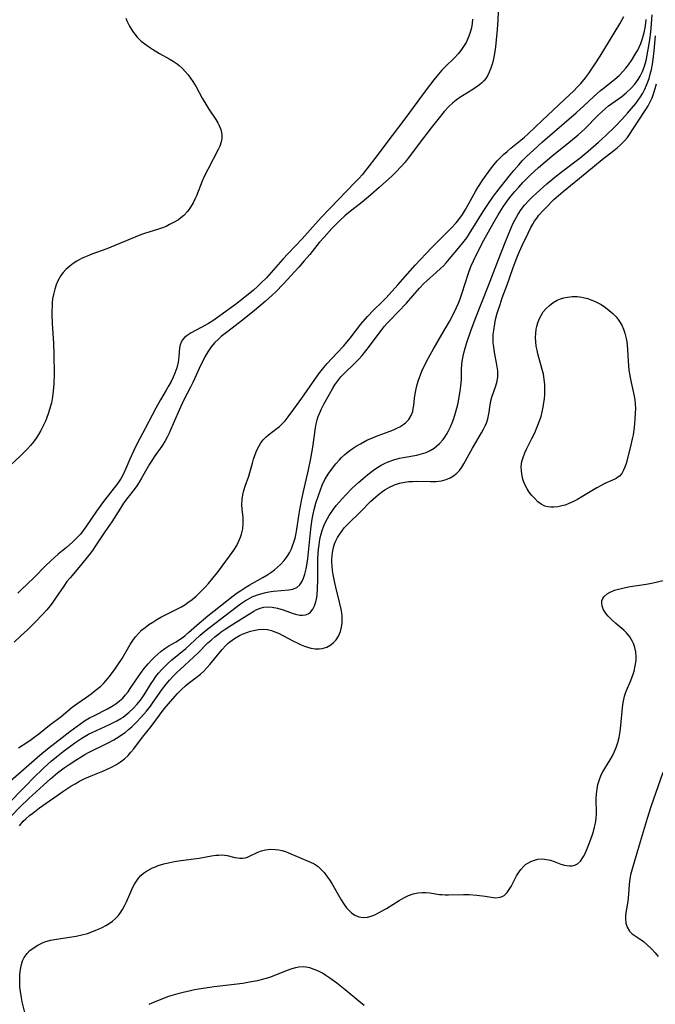
# Model space of a CAD drawing. Units: inches. Extents: x 2134511 to 2139991, y 203217 to 208570.
# Drawn here: x 2135268 to 2135363, y 206062 to 206210 of the extents above; entities that cross this region are included whole.
import ezdxf

# ---------------------------------------------------------------- set-up
doc = ezdxf.new("R2010")
doc.units = ezdxf.units.IN
doc.header["$MEASUREMENT"] = 0
doc.layers.add('c_05_T14S_R21E', color=179, linetype='Continuous')

msp = doc.modelspace()

# ---------------------------------------------------------------- linework, layer by layer
at = {"layer": 'c_05_T14S_R21E'}
for points in [[(2135339.8, 206212.51, 876), (2135339.69, 206210.1, 876), (2135339.6, 206208.63, 876), (2135339.47, 206207.12, 876), (2135339.35, 206206.04, 876), (2135339.25, 206205.35, 876), (2135339.04, 206204.23, 876), (2135338.89, 206203.58, 876), (2135338.66, 206202.83, 876), (2135338.43, 206202.23, 876), (2135338.14, 206201.67, 876), (2135337.89, 206201.3, 876), (2135337.61, 206200.95, 876), (2135337.3, 206200.64, 876), (2135336.97, 206200.35, 876), (2135336.48, 206199.98, 876), (2135335.95, 206199.64, 876), (2135334.65, 206198.86, 876), (2135334, 206198.44, 876), (2135333.46, 206198.05, 876), (2135332.94, 206197.62, 876), (2135332.42, 206197.14, 876), (2135331.66, 206196.32, 876), (2135330.68, 206195.14, 876), (2135329.7, 206193.9, 876), (2135328.52, 206192.37, 876), (2135326.26, 206189.32, 876), (2135325.8, 206188.74, 876), (2135325.19, 206188.05, 876), (2135324.36, 206187.21, 876), (2135323.81, 206186.68, 876), (2135321.87, 206184.92, 876), (2135320.63, 206183.83, 876), (2135319.3, 206182.72, 876), (2135317.31, 206181.17, 876), (2135316.7, 206180.66, 876), (2135315.9, 206179.92, 876), (2135314.78, 206178.76, 876), (2135313.59, 206177.46, 876), (2135312.88, 206176.63, 876), (2135311.44, 206174.86, 876), (2135310.63, 206173.91, 876), (2135309.8, 206172.96, 876), (2135307.45, 206170.41, 876), (2135306.33, 206169.23, 876), (2135305.79, 206168.72, 876), (2135304.77, 206167.79, 876), (2135303.15, 206166.42, 876), (2135301.36, 206165, 876), (2135299.14, 206163.3, 876), (2135298.15, 206162.51, 876), (2135297.66, 206162.08, 876), (2135297.2, 206161.63, 876), (2135296.63, 206160.96, 876), (2135296.13, 206160.24, 876), (2135295.68, 206159.47, 876), (2135295.41, 206158.93, 876), (2135295.1, 206158.29, 876), (2135293.88, 206155.61, 876), (2135293.54, 206154.92, 876), (2135292.53, 206153.01, 876), (2135292.01, 206151.92, 876), (2135291.61, 206151.03, 876), (2135290.57, 206148.59, 876), (2135290.3, 206148, 876), (2135290.01, 206147.41, 876), (2135289.66, 206146.77, 876), (2135289.2, 206146.06, 876), (2135288.08, 206144.46, 876), (2135287.65, 206143.82, 876), (2135287.35, 206143.33, 876), (2135286.17, 206141.23, 876), (2135285.82, 206140.65, 876), (2135285.45, 206140.09, 876), (2135285.05, 206139.54, 876), (2135284.09, 206138.34, 876), (2135283.47, 206137.5, 876), (2135282.98, 206136.75, 876), (2135281.68, 206134.69, 876), (2135280.65, 206133.18, 876), (2135279.17, 206130.91, 876), (2135278.9, 206130.53, 876), (2135278.51, 206130, 876), (2135276.72, 206127.82, 876), (2135275.42, 206126.29, 876), (2135274.95, 206125.7, 876), (2135274.47, 206125.04, 876), (2135273.25, 206123.22, 876), (2135272.84, 206122.64, 876), (2135272.41, 206122.08, 876), (2135271.91, 206121.48, 876), (2135271.38, 206120.89, 876), (2135270.1, 206119.53, 876), (2135269.57, 206118.99, 876), (2135269.01, 206118.44, 876), (2135268.03, 206117.54, 876), (2135267, 206116.62, 876)], [(2135265.65, 206095.07, 878), (2135270.88, 206099.65, 878), (2135272.03, 206100.58, 878), (2135274.24, 206102.29, 878), (2135275.38, 206103.19, 878), (2135276.47, 206104.01, 878), (2135277.02, 206104.4, 878), (2135277.59, 206104.77, 878), (2135278.37, 206105.22, 878), (2135278.99, 206105.56, 878), (2135281.03, 206106.6, 878), (2135281.66, 206106.95, 878), (2135282.3, 206107.36, 878), (2135282.87, 206107.78, 878), (2135283.35, 206108.22, 878), (2135283.78, 206108.69, 878), (2135284.14, 206109.15, 878), (2135284.48, 206109.63, 878), (2135285.64, 206111.41, 878), (2135286.24, 206112.24, 878), (2135286.58, 206112.66, 878), (2135287.18, 206113.37, 878), (2135287.71, 206113.96, 878), (2135288.15, 206114.41, 878), (2135288.6, 206114.83, 878), (2135289.12, 206115.26, 878), (2135289.66, 206115.65, 878), (2135290.26, 206116.04, 878), (2135291.36, 206116.68, 878), (2135292.02, 206117.09, 878), (2135292.4, 206117.36, 878), (2135292.74, 206117.63, 878), (2135293.24, 206118.05, 878), (2135294.46, 206119.14, 878), (2135296.14, 206120.55, 878), (2135299.95, 206123.57, 878), (2135300.53, 206124, 878), (2135301.09, 206124.39, 878), (2135301.68, 206124.77, 878), (2135302.36, 206125.17, 878), (2135304.38, 206126.31, 878), (2135305.01, 206126.7, 878), (2135305.58, 206127.08, 878), (2135306.13, 206127.48, 878), (2135306.61, 206127.87, 878), (2135307.06, 206128.28, 878), (2135307.61, 206128.89, 878), (2135308.05, 206129.48, 878), (2135308.39, 206130.05, 878), (2135308.69, 206130.65, 878), (2135308.87, 206131.08, 878), (2135309.07, 206131.65, 878), (2135309.24, 206132.23, 878), (2135309.4, 206132.97, 878), (2135309.52, 206133.59, 878), (2135309.87, 206135.9, 878), (2135310.01, 206136.77, 878), (2135310.25, 206138.08, 878), (2135310.51, 206139.27, 878), (2135311.24, 206142.52, 878), (2135311.59, 206144.21, 878), (2135311.89, 206145.89, 878), (2135312.3, 206148.79, 878), (2135312.41, 206149.4, 878), (2135312.56, 206150.01, 878), (2135312.71, 206150.5, 878), (2135312.89, 206150.98, 878), (2135313.19, 206151.69, 878), (2135313.54, 206152.38, 878), (2135314.39, 206153.89, 878), (2135314.85, 206154.65, 878), (2135315.24, 206155.26, 878), (2135315.65, 206155.85, 878), (2135316.14, 206156.45, 878), (2135316.63, 206156.98, 878), (2135318.24, 206158.55, 878), (2135318.83, 206159.15, 878), (2135319.32, 206159.69, 878), (2135319.89, 206160.36, 878), (2135320.43, 206161.06, 878), (2135321.73, 206162.84, 878), (2135322.21, 206163.47, 878), (2135322.7, 206164.08, 878), (2135323.08, 206164.52, 878), (2135323.48, 206164.96, 878), (2135325.98, 206167.56, 878), (2135326.96, 206168.66, 878), (2135327.95, 206169.8, 878), (2135328.57, 206170.48, 878), (2135329.02, 206170.92, 878), (2135330.5, 206172.19, 878), (2135331.11, 206172.74, 878), (2135331.54, 206173.17, 878), (2135331.96, 206173.62, 878), (2135332.46, 206174.2, 878), (2135333.81, 206175.79, 878), (2135334.67, 206176.86, 878), (2135335.04, 206177.37, 878), (2135335.47, 206178, 878), (2135337.51, 206181.3, 878), (2135338.21, 206182.36, 878), (2135339.08, 206183.62, 878), (2135339.91, 206184.72, 878), (2135341.63, 206186.87, 878), (2135342.12, 206187.48, 878), (2135342.85, 206188.33, 878), (2135343.43, 206188.96, 878), (2135344.04, 206189.57, 878), (2135345.07, 206190.53, 878), (2135346.45, 206191.78, 878), (2135351.48, 206196.11, 878), (2135352.66, 206197.18, 878), (2135354.08, 206198.53, 878), (2135355.14, 206199.48, 878), (2135355.72, 206199.95, 878), (2135357.29, 206201.18, 878), (2135357.95, 206201.76, 878), (2135358.54, 206202.38, 878), (2135358.94, 206202.87, 878), (2135359.33, 206203.37, 878), (2135359.88, 206204.16, 878), (2135360.47, 206205.08, 878), (2135360.73, 206205.54, 878), (2135360.97, 206206.01, 878), (2135361.2, 206206.54, 878), (2135361.46, 206207.3, 878), (2135361.71, 206208.22, 878), (2135361.85, 206208.91, 878), (2135361.96, 206209.6, 878), (2135362.03, 206210.16, 878)], [(2135266.16, 206092.37, 880), (2135268.46, 206094.74, 880), (2135270.23, 206096.53, 880), (2135271.07, 206097.34, 880), (2135271.51, 206097.76, 880), (2135272.58, 206098.71, 880), (2135273.4, 206099.39, 880), (2135274.39, 206100.17, 880), (2135276.12, 206101.47, 880), (2135276.73, 206101.9, 880), (2135277.21, 206102.21, 880), (2135277.7, 206102.51, 880), (2135278.22, 206102.8, 880), (2135278.75, 206103.06, 880), (2135281.37, 206104.25, 880), (2135282.43, 206104.77, 880), (2135283.07, 206105.15, 880), (2135283.39, 206105.36, 880), (2135283.69, 206105.59, 880), (2135284.32, 206106.1, 880), (2135284.91, 206106.66, 880), (2135285.48, 206107.26, 880), (2135286, 206107.89, 880), (2135286.38, 206108.41, 880), (2135286.68, 206108.87, 880), (2135287.51, 206110.23, 880), (2135287.96, 206110.91, 880), (2135288.33, 206111.43, 880), (2135288.72, 206111.93, 880), (2135289.21, 206112.49, 880), (2135289.72, 206113.03, 880), (2135290.12, 206113.42, 880), (2135290.72, 206113.95, 880), (2135292.84, 206115.67, 880), (2135293.43, 206116.19, 880), (2135295, 206117.64, 880), (2135295.6, 206118.16, 880), (2135296.11, 206118.59, 880), (2135297.17, 206119.42, 880), (2135301.05, 206122.36, 880), (2135301.8, 206122.86, 880), (2135302.08, 206123.02, 880), (2135302.81, 206123.4, 880), (2135303.57, 206123.71, 880), (2135304.09, 206123.89, 880), (2135304.63, 206124.03, 880), (2135305.29, 206124.16, 880), (2135306, 206124.26, 880), (2135308.31, 206124.48, 880), (2135308.92, 206124.58, 880), (2135309.53, 206124.82, 880), (2135309.98, 206125.21, 880), (2135310.28, 206125.67, 880), (2135310.52, 206126.21, 880), (2135310.72, 206126.84, 880), (2135310.91, 206127.62, 880), (2135311.05, 206128.46, 880), (2135311.15, 206129.15, 880), (2135311.5, 206132.63, 880), (2135311.66, 206134.05, 880), (2135311.82, 206135.09, 880), (2135311.96, 206135.82, 880), (2135312.13, 206136.54, 880), (2135312.37, 206137.47, 880), (2135312.79, 206138.82, 880), (2135313.04, 206139.52, 880), (2135313.32, 206140.2, 880), (2135313.72, 206141.03, 880), (2135314.29, 206141.98, 880), (2135314.85, 206142.76, 880), (2135315.36, 206143.4, 880), (2135315.9, 206144.02, 880), (2135316.23, 206144.36, 880), (2135316.71, 206144.81, 880), (2135317.26, 206145.26, 880), (2135317.83, 206145.68, 880), (2135318.43, 206146.07, 880), (2135319.05, 206146.43, 880), (2135320.03, 206146.94, 880), (2135320.87, 206147.32, 880), (2135321.72, 206147.66, 880), (2135323.37, 206148.27, 880), (2135324.01, 206148.52, 880), (2135324.51, 206148.74, 880), (2135324.99, 206148.98, 880), (2135325.44, 206149.25, 880), (2135325.85, 206149.56, 880), (2135326.34, 206150.06, 880), (2135326.7, 206150.64, 880), (2135326.92, 206151.26, 880), (2135327.01, 206151.7, 880), (2135327.08, 206152.16, 880), (2135327.19, 206153.26, 880), (2135327.29, 206153.91, 880), (2135327.43, 206154.65, 880), (2135327.58, 206155.31, 880), (2135327.78, 206155.97, 880), (2135328.07, 206156.76, 880), (2135328.31, 206157.33, 880), (2135328.95, 206158.67, 880), (2135329.52, 206159.76, 880), (2135329.99, 206160.59, 880), (2135331.31, 206162.84, 880), (2135332.43, 206164.8, 880), (2135332.93, 206165.75, 880), (2135333.49, 206166.9, 880), (2135333.78, 206167.54, 880), (2135334.04, 206168.19, 880), (2135334.37, 206169.1, 880), (2135335.26, 206171.88, 880), (2135335.68, 206173.06, 880), (2135336.04, 206173.9, 880), (2135336.31, 206174.47, 880), (2135337.63, 206176.98, 880), (2135339.02, 206179.51, 880), (2135339.76, 206180.8, 880), (2135340.52, 206182.01, 880), (2135341.21, 206183, 880), (2135341.73, 206183.67, 880), (2135342.27, 206184.32, 880), (2135342.87, 206184.99, 880), (2135343.48, 206185.65, 880), (2135344.59, 206186.75, 880), (2135345.85, 206187.92, 880), (2135346.81, 206188.75, 880), (2135347.85, 206189.61, 880), (2135350.65, 206191.86, 880), (2135351.78, 206192.82, 880), (2135352.78, 206193.74, 880), (2135354.79, 206195.76, 880), (2135355.33, 206196.29, 880), (2135355.9, 206196.8, 880), (2135356.36, 206197.17, 880), (2135358.33, 206198.61, 880), (2135358.98, 206199.13, 880), (2135359.75, 206199.84, 880), (2135360.32, 206200.45, 880), (2135360.82, 206201.12, 880), (2135361.12, 206201.63, 880), (2135361.46, 206202.35, 880), (2135361.7, 206203, 880), (2135361.9, 206203.66, 880), (2135362.04, 206204.2, 880), (2135362.18, 206204.86, 880), (2135362.43, 206206.19, 880), (2135362.56, 206207.13, 880), (2135362.69, 206208.26, 880), (2135362.81, 206209.51, 880), (2135362.9, 206210.85, 880)], [(2135283.83, 206210.37, 880), (2135283.98, 206209.94, 880), (2135284.34, 206209.15, 880), (2135284.8, 206208.4, 880), (2135285.14, 206207.95, 880), (2135285.5, 206207.52, 880), (2135286.13, 206206.92, 880), (2135286.64, 206206.5, 880), (2135287.2, 206206.08, 880), (2135287.8, 206205.7, 880), (2135288.88, 206205.07, 880), (2135290.34, 206204.26, 880), (2135290.94, 206203.89, 880), (2135291.51, 206203.49, 880), (2135291.84, 206203.23, 880), (2135292.31, 206202.79, 880), (2135292.74, 206202.32, 880), (2135293.15, 206201.82, 880), (2135293.53, 206201.34, 880), (2135293.88, 206200.83, 880), (2135294.36, 206200.04, 880), (2135295.27, 206198.35, 880), (2135295.96, 206197.17, 880), (2135296.27, 206196.7, 880), (2135297.33, 206195.14, 880), (2135297.63, 206194.65, 880), (2135297.79, 206194.35, 880), (2135298.07, 206193.63, 880), (2135298.21, 206192.88, 880), (2135298.21, 206192.27, 880), (2135298.13, 206191.79, 880), (2135297.91, 206191.13, 880), (2135297.68, 206190.61, 880), (2135296.12, 206187.62, 880), (2135295.54, 206186.46, 880), (2135295.28, 206185.88, 880), (2135294.42, 206183.68, 880), (2135294.24, 206183.25, 880), (2135293.93, 206182.61, 880), (2135293.52, 206181.94, 880), (2135293.05, 206181.3, 880), (2135292.51, 206180.73, 880), (2135292.09, 206180.37, 880), (2135291.7, 206180.08, 880), (2135291.06, 206179.69, 880), (2135290.39, 206179.34, 880), (2135289.85, 206179.08, 880), (2135289.3, 206178.85, 880), (2135288.73, 206178.65, 880), (2135287.24, 206178.21, 880), (2135286.62, 206178.01, 880), (2135286.15, 206177.84, 880), (2135282.15, 206176.18, 880), (2135280.96, 206175.71, 880), (2135278.71, 206174.9, 880), (2135278, 206174.62, 880), (2135277.47, 206174.39, 880), (2135277.14, 206174.24, 880), (2135276.42, 206173.85, 880), (2135275.88, 206173.51, 880), (2135275.37, 206173.12, 880), (2135274.78, 206172.59, 880), (2135274.39, 206172.16, 880), (2135274.04, 206171.69, 880), (2135273.6, 206170.92, 880), (2135273.34, 206170.31, 880), (2135273.12, 206169.66, 880), (2135272.93, 206168.86, 880), (2135272.81, 206168.18, 880), (2135272.75, 206167.63, 880), (2135272.71, 206167.08, 880), (2135272.69, 206166.38, 880), (2135272.69, 206165.82, 880), (2135272.75, 206164.5, 880), (2135272.86, 206162.96, 880), (2135272.94, 206161.53, 880), (2135272.98, 206159.86, 880), (2135273.02, 206156.86, 880), (2135272.98, 206155.47, 880), (2135272.93, 206154.8, 880), (2135272.83, 206153.85, 880), (2135272.73, 206153.19, 880), (2135272.61, 206152.56, 880), (2135272.45, 206151.93, 880), (2135272.19, 206151.06, 880), (2135271.87, 206150.21, 880), (2135271.72, 206149.83, 880), (2135271.35, 206149.02, 880), (2135271.04, 206148.4, 880), (2135270.7, 206147.81, 880), (2135270.44, 206147.4, 880), (2135269.97, 206146.75, 880), (2135269.47, 206146.14, 880), (2135269.01, 206145.64, 880), (2135267.98, 206144.62, 880), (2135266.44, 206143.15, 880)], [(2135335.92, 206210.22, 878), (2135335.87, 206209.56, 878), (2135335.76, 206208.9, 878), (2135335.52, 206208.06, 878), (2135335.27, 206207.4, 878), (2135334.93, 206206.7, 878), (2135334.56, 206206.09, 878), (2135334.15, 206205.51, 878), (2135333.75, 206205.02, 878), (2135333.19, 206204.42, 878), (2135331.85, 206203.1, 878), (2135331.31, 206202.54, 878), (2135330.79, 206201.95, 878), (2135330.1, 206201.1, 878), (2135328.93, 206199.58, 878), (2135325.73, 206195.24, 878), (2135323.81, 206192.73, 878), (2135321.23, 206189.25, 878), (2135320.4, 206188.19, 878), (2135319.3, 206186.84, 878), (2135318.87, 206186.34, 878), (2135318.24, 206185.65, 878), (2135315.75, 206183.11, 878), (2135313.18, 206180.4, 878), (2135312.32, 206179.46, 878), (2135310.33, 206177.22, 878), (2135308.19, 206175, 878), (2135307.41, 206174.16, 878), (2135304.93, 206171.35, 878), (2135304.16, 206170.57, 878), (2135303.59, 206170.03, 878), (2135302.99, 206169.51, 878), (2135301.46, 206168.24, 878), (2135300.27, 206167.33, 878), (2135297.93, 206165.65, 878), (2135296.87, 206164.91, 878), (2135296.23, 206164.51, 878), (2135295.76, 206164.23, 878), (2135293.63, 206163.08, 878), (2135293.03, 206162.7, 878), (2135292.63, 206162.37, 878), (2135292.32, 206162.04, 878), (2135292.1, 206161.67, 878), (2135291.97, 206161.28, 878), (2135291.89, 206160.85, 878), (2135291.78, 206159.47, 878), (2135291.73, 206159.07, 878), (2135291.66, 206158.66, 878), (2135291.46, 206157.85, 878), (2135291.18, 206157.03, 878), (2135290.92, 206156.4, 878), (2135290.63, 206155.79, 878), (2135290.29, 206155.18, 878), (2135289.87, 206154.45, 878), (2135289, 206153.02, 878), (2135288.3, 206151.77, 878), (2135286.72, 206148.69, 878), (2135285.53, 206146.46, 878), (2135284.94, 206145.29, 878), (2135284.42, 206144.11, 878), (2135283.82, 206142.7, 878), (2135283.45, 206141.92, 878), (2135283.08, 206141.27, 878), (2135282.58, 206140.51, 878), (2135280.47, 206137.73, 878), (2135279.39, 206136.27, 878), (2135277.79, 206133.93, 878), (2135277.4, 206133.39, 878), (2135277, 206132.86, 878), (2135276.75, 206132.57, 878), (2135276.31, 206132.11, 878), (2135275.85, 206131.66, 878), (2135274.89, 206130.82, 878), (2135273.64, 206129.83, 878), (2135273.07, 206129.35, 878), (2135272.52, 206128.85, 878), (2135271.73, 206128.07, 878), (2135270.03, 206126.34, 878), (2135268.03, 206124.41, 878), (2135267.59, 206123.97, 878)], [(2135267.7, 206100.76, 876), (2135268.93, 206101.55, 876), (2135269.56, 206101.98, 876), (2135270.18, 206102.42, 876), (2135270.72, 206102.84, 876), (2135272.31, 206104.12, 876), (2135274.07, 206105.45, 876), (2135275.73, 206106.84, 876), (2135276.46, 206107.37, 876), (2135277.91, 206108.36, 876), (2135278.58, 206108.83, 876), (2135279.22, 206109.33, 876), (2135280.04, 206110.01, 876), (2135280.43, 206110.39, 876), (2135280.8, 206110.78, 876), (2135281.31, 206111.39, 876), (2135282.11, 206112.47, 876), (2135282.62, 206113.2, 876), (2135283.25, 206114.17, 876), (2135284.44, 206116.24, 876), (2135284.85, 206116.87, 876), (2135285.25, 206117.41, 876), (2135285.69, 206117.92, 876), (2135286.17, 206118.39, 876), (2135286.69, 206118.82, 876), (2135287.25, 206119.24, 876), (2135287.85, 206119.64, 876), (2135288.47, 206120.02, 876), (2135289.05, 206120.35, 876), (2135289.55, 206120.6, 876), (2135291.69, 206121.67, 876), (2135292.16, 206121.94, 876), (2135292.65, 206122.24, 876), (2135293.13, 206122.57, 876), (2135293.76, 206123.03, 876), (2135294.37, 206123.52, 876), (2135294.79, 206123.91, 876), (2135295.29, 206124.4, 876), (2135295.77, 206124.9, 876), (2135296.22, 206125.41, 876), (2135296.9, 206126.23, 876), (2135297.56, 206127.09, 876), (2135299.53, 206129.72, 876), (2135300.02, 206130.43, 876), (2135300.48, 206131.15, 876), (2135300.91, 206132.01, 876), (2135301.06, 206132.38, 876), (2135301.2, 206132.83, 876), (2135301.37, 206133.62, 876), (2135301.44, 206134.42, 876), (2135301.44, 206134.96, 876), (2135301.42, 206135.4, 876), (2135301.3, 206136.52, 876), (2135301.25, 206137.29, 876), (2135301.27, 206138.08, 876), (2135301.37, 206138.76, 876), (2135301.53, 206139.41, 876), (2135301.74, 206140.05, 876), (2135302.29, 206141.54, 876), (2135302.46, 206142.1, 876), (2135302.83, 206143.5, 876), (2135303.01, 206144.12, 876), (2135303.2, 206144.67, 876), (2135303.41, 206145.22, 876), (2135303.6, 206145.66, 876), (2135303.84, 206146.13, 876), (2135304.12, 206146.57, 876), (2135304.46, 206147.02, 876), (2135304.89, 206147.46, 876), (2135305.23, 206147.76, 876), (2135306.55, 206148.75, 876), (2135306.89, 206149.03, 876), (2135307.32, 206149.43, 876), (2135307.73, 206149.87, 876), (2135308.19, 206150.45, 876), (2135309.05, 206151.61, 876), (2135310.25, 206153.29, 876), (2135312.19, 206156.08, 876), (2135312.74, 206156.85, 876), (2135313.16, 206157.38, 876), (2135313.58, 206157.9, 876), (2135314.08, 206158.47, 876), (2135315.53, 206160.02, 876), (2135316.55, 206161.14, 876), (2135317.5, 206162.29, 876), (2135319.14, 206164.38, 876), (2135320.14, 206165.54, 876), (2135321.05, 206166.5, 876), (2135322.27, 206167.7, 876), (2135322.91, 206168.36, 876), (2135324.69, 206170.3, 876), (2135327.3, 206173.23, 876), (2135329.73, 206175.84, 876), (2135330.89, 206177.03, 876), (2135332.69, 206178.8, 876), (2135333.44, 206179.6, 876), (2135333.86, 206180.11, 876), (2135334.39, 206180.86, 876), (2135334.85, 206181.62, 876), (2135336.37, 206184.33, 876), (2135336.73, 206184.91, 876), (2135337.47, 206186.07, 876), (2135337.97, 206186.79, 876), (2135338.74, 206187.85, 876), (2135339.18, 206188.39, 876), (2135339.63, 206188.91, 876), (2135340.11, 206189.42, 876), (2135340.58, 206189.88, 876), (2135341.11, 206190.35, 876), (2135341.65, 206190.81, 876), (2135343.17, 206192.01, 876), (2135343.7, 206192.47, 876), (2135344.29, 206193, 876), (2135346.38, 206194.96, 876), (2135348.03, 206196.56, 876), (2135349.78, 206198.17, 876), (2135351.12, 206199.45, 876), (2135351.66, 206200, 876), (2135352.18, 206200.55, 876), (2135352.89, 206201.4, 876), (2135353.33, 206201.98, 876), (2135353.74, 206202.58, 876), (2135354.34, 206203.49, 876), (2135355.07, 206204.65, 876), (2135358.03, 206209.52, 876), (2135358.63, 206210.6, 876)], [(2135266.69, 206090.56, 882), (2135267.9, 206091.83, 882), (2135269.23, 206093.12, 882), (2135271.41, 206095.12, 882), (2135272.47, 206096.06, 882), (2135273.55, 206096.97, 882), (2135274.53, 206097.72, 882), (2135275.29, 206098.25, 882), (2135276.42, 206099, 882), (2135277.07, 206099.39, 882), (2135277.62, 206099.72, 882), (2135278.21, 206100.03, 882), (2135281.17, 206101.49, 882), (2135281.99, 206101.94, 882), (2135282.78, 206102.42, 882), (2135283.16, 206102.67, 882), (2135283.69, 206103.06, 882), (2135284.21, 206103.47, 882), (2135284.71, 206103.91, 882), (2135285.41, 206104.58, 882), (2135286.08, 206105.29, 882), (2135286.89, 206106.24, 882), (2135287.5, 206107.01, 882), (2135287.93, 206107.6, 882), (2135289.23, 206109.45, 882), (2135289.69, 206110.06, 882), (2135290.39, 206110.92, 882), (2135290.93, 206111.51, 882), (2135291.5, 206112.08, 882), (2135291.97, 206112.52, 882), (2135294.05, 206114.4, 882), (2135294.64, 206114.97, 882), (2135296.15, 206116.5, 882), (2135296.61, 206116.93, 882), (2135297.17, 206117.42, 882), (2135297.76, 206117.88, 882), (2135298.15, 206118.17, 882), (2135298.56, 206118.45, 882), (2135299.57, 206119.1, 882), (2135301.18, 206120.1, 882), (2135302.37, 206120.86, 882), (2135303.04, 206121.26, 882), (2135303.41, 206121.46, 882), (2135303.97, 206121.7, 882), (2135304.54, 206121.86, 882), (2135305.03, 206121.92, 882), (2135305.81, 206121.87, 882), (2135306.6, 206121.71, 882), (2135307.44, 206121.46, 882), (2135308.96, 206120.93, 882), (2135309.52, 206120.77, 882), (2135309.95, 206120.69, 882), (2135310.35, 206120.67, 882), (2135310.82, 206120.73, 882), (2135311.2, 206120.89, 882), (2135311.54, 206121.13, 882), (2135311.92, 206121.56, 882), (2135312.18, 206122.07, 882), (2135312.37, 206122.67, 882), (2135312.5, 206123.3, 882), (2135312.56, 206123.75, 882), (2135312.62, 206124.53, 882), (2135312.65, 206126.07, 882), (2135312.65, 206128.13, 882), (2135312.67, 206129.06, 882), (2135312.71, 206129.94, 882), (2135312.77, 206130.6, 882), (2135312.85, 206131.25, 882), (2135312.98, 206132.03, 882), (2135313.12, 206132.69, 882), (2135313.32, 206133.39, 882), (2135313.57, 206134.08, 882), (2135313.86, 206134.75, 882), (2135314.37, 206135.66, 882), (2135315.01, 206136.6, 882), (2135315.42, 206137.13, 882), (2135316.3, 206138.16, 882), (2135316.87, 206138.77, 882), (2135317.82, 206139.73, 882), (2135318.81, 206140.64, 882), (2135319.45, 206141.21, 882), (2135320.17, 206141.81, 882), (2135321.01, 206142.45, 882), (2135321.69, 206142.9, 882), (2135322.17, 206143.18, 882), (2135322.8, 206143.5, 882), (2135323.23, 206143.69, 882), (2135324.07, 206144, 882), (2135324.93, 206144.25, 882), (2135325.49, 206144.37, 882), (2135327.54, 206144.72, 882), (2135328.23, 206144.88, 882), (2135328.96, 206145.13, 882), (2135329.56, 206145.41, 882), (2135330.12, 206145.75, 882), (2135330.56, 206146.09, 882), (2135330.97, 206146.47, 882), (2135331.5, 206147.08, 882), (2135331.74, 206147.42, 882), (2135332, 206147.83, 882), (2135332.24, 206148.25, 882), (2135332.59, 206148.96, 882), (2135332.86, 206149.57, 882), (2135333.09, 206150.19, 882), (2135333.37, 206151.05, 882), (2135333.57, 206151.77, 882), (2135333.74, 206152.51, 882), (2135333.92, 206153.48, 882), (2135334.05, 206154.31, 882), (2135334.15, 206155.14, 882), (2135334.23, 206156.05, 882), (2135334.27, 206157.51, 882), (2135334.32, 206158.4, 882), (2135334.4, 206159.06, 882), (2135334.49, 206159.57, 882), (2135334.7, 206160.44, 882), (2135335.05, 206161.61, 882), (2135335.66, 206163.4, 882), (2135336.31, 206165.16, 882), (2135338.3, 206170.2, 882), (2135339.79, 206174.12, 882), (2135340.83, 206176.63, 882), (2135341.74, 206178.85, 882), (2135341.99, 206179.44, 882), (2135342.27, 206180.01, 882), (2135342.51, 206180.48, 882), (2135342.78, 206180.93, 882), (2135343.24, 206181.62, 882), (2135343.74, 206182.28, 882), (2135344.42, 206183.03, 882), (2135344.96, 206183.56, 882), (2135345.52, 206184.08, 882), (2135347.08, 206185.48, 882), (2135348.29, 206186.48, 882), (2135349.43, 206187.37, 882), (2135352.09, 206189.37, 882), (2135353.28, 206190.37, 882), (2135354.84, 206191.74, 882), (2135355.93, 206192.74, 882), (2135357.34, 206194.1, 882), (2135358.36, 206195.14, 882), (2135359.22, 206196.09, 882), (2135359.81, 206196.79, 882), (2135360.43, 206197.55, 882), (2135361.13, 206198.52, 882), (2135361.49, 206199.08, 882), (2135361.8, 206199.67, 882), (2135362.08, 206200.27, 882), (2135362.28, 206200.77, 882), (2135362.45, 206201.27, 882), (2135362.63, 206201.95, 882), (2135362.79, 206202.65, 882), (2135362.94, 206203.43, 882), (2135363.05, 206204.15, 882), (2135363.21, 206205.43, 882), (2135363.43, 206207.68, 882)], [(2135267.81, 206089.04, 884), (2135268.4, 206089.71, 884), (2135268.78, 206090.08, 884), (2135269.34, 206090.57, 884), (2135269.81, 206090.94, 884), (2135270.84, 206091.7, 884), (2135274.51, 206094.28, 884), (2135275.54, 206094.96, 884), (2135276.17, 206095.35, 884), (2135276.82, 206095.72, 884), (2135277.63, 206096.12, 884), (2135278.86, 206096.64, 884), (2135280.35, 206097.23, 884), (2135281.02, 206097.52, 884), (2135281.67, 206097.83, 884), (2135282.4, 206098.23, 884), (2135283.01, 206098.62, 884), (2135283.59, 206099.06, 884), (2135284.14, 206099.57, 884), (2135284.58, 206100.06, 884), (2135285, 206100.57, 884), (2135286.33, 206102.33, 884), (2135287.61, 206103.96, 884), (2135289.59, 206106.57, 884), (2135290.22, 206107.35, 884), (2135291.2, 206108.49, 884), (2135291.59, 206108.92, 884), (2135292.17, 206109.51, 884), (2135292.77, 206110.06, 884), (2135293.16, 206110.38, 884), (2135294.4, 206111.32, 884), (2135295.01, 206111.82, 884), (2135295.51, 206112.27, 884), (2135295.97, 206112.75, 884), (2135296.42, 206113.24, 884), (2135298.28, 206115.53, 884), (2135298.84, 206116.13, 884), (2135299.17, 206116.44, 884), (2135299.44, 206116.67, 884), (2135300.16, 206117.18, 884), (2135300.91, 206117.6, 884), (2135301.46, 206117.86, 884), (2135302.01, 206118.07, 884), (2135302.55, 206118.25, 884), (2135302.98, 206118.37, 884), (2135303.74, 206118.53, 884), (2135304.51, 206118.58, 884), (2135305.1, 206118.51, 884), (2135305.69, 206118.35, 884), (2135306.06, 206118.23, 884), (2135306.74, 206117.95, 884), (2135307.41, 206117.62, 884), (2135309.02, 206116.76, 884), (2135309.65, 206116.44, 884), (2135310.14, 206116.22, 884), (2135310.64, 206116.02, 884), (2135311.13, 206115.86, 884), (2135311.62, 206115.73, 884), (2135312.25, 206115.62, 884), (2135312.86, 206115.6, 884), (2135313.29, 206115.64, 884), (2135313.99, 206115.85, 884), (2135314.63, 206116.21, 884), (2135315.04, 206116.55, 884), (2135315.41, 206116.95, 884), (2135315.78, 206117.51, 884), (2135316.07, 206118.19, 884), (2135316.24, 206118.84, 884), (2135316.33, 206119.52, 884), (2135316.34, 206120.03, 884), (2135316.32, 206120.51, 884), (2135316.26, 206121.02, 884), (2135316.17, 206121.55, 884), (2135315.93, 206122.61, 884), (2135315.35, 206124.88, 884), (2135315.2, 206125.51, 884), (2135314.96, 206126.76, 884), (2135314.88, 206127.36, 884), (2135314.81, 206128.08, 884), (2135314.79, 206128.59, 884), (2135314.79, 206129.1, 884), (2135314.82, 206129.6, 884), (2135314.88, 206130.08, 884), (2135315.04, 206130.85, 884), (2135315.19, 206131.36, 884), (2135315.38, 206131.85, 884), (2135315.62, 206132.34, 884), (2135315.91, 206132.81, 884), (2135316.26, 206133.31, 884), (2135316.64, 206133.78, 884), (2135317.23, 206134.4, 884), (2135319.11, 206136.23, 884), (2135320.6, 206137.72, 884), (2135321.36, 206138.44, 884), (2135321.72, 206138.75, 884), (2135322.22, 206139.15, 884), (2135322.75, 206139.52, 884), (2135323.43, 206139.91, 884), (2135324.16, 206140.23, 884), (2135324.93, 206140.49, 884), (2135325.42, 206140.6, 884), (2135325.72, 206140.65, 884), (2135326.32, 206140.73, 884), (2135326.92, 206140.76, 884), (2135327.54, 206140.78, 884), (2135329.6, 206140.75, 884), (2135330.43, 206140.77, 884), (2135331.23, 206140.87, 884), (2135331.96, 206141.06, 884), (2135332.53, 206141.29, 884), (2135333.05, 206141.59, 884), (2135333.57, 206142.01, 884), (2135333.93, 206142.39, 884), (2135334.28, 206142.88, 884), (2135334.6, 206143.4, 884), (2135335.93, 206145.78, 884), (2135337.28, 206148.06, 884), (2135337.58, 206148.63, 884), (2135337.85, 206149.2, 884), (2135338.04, 206149.68, 884), (2135338.19, 206150.16, 884), (2135338.31, 206150.67, 884), (2135338.39, 206151.18, 884), (2135338.49, 206151.94, 884), (2135338.66, 206152.88, 884), (2135338.81, 206153.41, 884), (2135339.43, 206155.13, 884), (2135339.62, 206155.83, 884), (2135339.71, 206156.49, 884), (2135339.7, 206157.37, 884), (2135339.63, 206157.97, 884), (2135339.52, 206158.57, 884), (2135339.25, 206159.9, 884), (2135339.14, 206160.53, 884), (2135339.09, 206160.96, 884), (2135339.03, 206161.57, 884), (2135339.01, 206162.18, 884), (2135339.03, 206162.81, 884), (2135339.09, 206163.44, 884), (2135339.24, 206164.42, 884), (2135339.38, 206165.1, 884), (2135339.63, 206166.04, 884), (2135340.04, 206167.36, 884), (2135340.38, 206168.33, 884), (2135341.1, 206170.28, 884), (2135341.96, 206172.76, 884), (2135342.45, 206174.09, 884), (2135342.75, 206174.85, 884), (2135343.37, 206176.21, 884), (2135344.26, 206178.07, 884), (2135344.69, 206178.92, 884), (2135344.95, 206179.39, 884), (2135345.23, 206179.85, 884), (2135345.55, 206180.31, 884), (2135345.9, 206180.75, 884), (2135346.52, 206181.45, 884), (2135346.91, 206181.87, 884), (2135348.15, 206183.1, 884), (2135348.83, 206183.74, 884), (2135349.52, 206184.33, 884), (2135353.1, 206187.21, 884), (2135355.4, 206189.12, 884), (2135357.13, 206190.47, 884), (2135357.64, 206190.88, 884), (2135358.13, 206191.32, 884), (2135358.68, 206191.87, 884), (2135359.18, 206192.45, 884), (2135359.59, 206193.01, 884), (2135359.97, 206193.58, 884), (2135360.8, 206194.9, 884), (2135361.97, 206196.66, 884), (2135362.31, 206197.21, 884), (2135362.62, 206197.78, 884), (2135362.9, 206198.38, 884), (2135363.18, 206199.13, 884), (2135363.38, 206199.81, 884), (2135363.54, 206200.5, 884)], [(2135268.69, 206060.75, 886), (2135268.24, 206062.59, 886), (2135268.11, 206063.18, 886), (2135267.97, 206064.15, 886), (2135267.9, 206064.84, 886), (2135267.86, 206065.52, 886), (2135267.86, 206066.09, 886), (2135267.88, 206066.67, 886), (2135267.96, 206067.44, 886), (2135268.11, 206068.18, 886), (2135268.29, 206068.74, 886), (2135268.54, 206069.23, 886), (2135268.99, 206069.86, 886), (2135269.4, 206070.27, 886), (2135269.87, 206070.64, 886), (2135270.58, 206071.1, 886), (2135271.37, 206071.48, 886), (2135271.65, 206071.59, 886), (2135272.5, 206071.83, 886), (2135273.39, 206072.01, 886), (2135276.33, 206072.43, 886), (2135277.2, 206072.62, 886), (2135278.06, 206072.86, 886), (2135278.69, 206073.08, 886), (2135279.3, 206073.32, 886), (2135279.78, 206073.53, 886), (2135280.25, 206073.76, 886), (2135280.78, 206074.04, 886), (2135281.29, 206074.35, 886), (2135281.78, 206074.7, 886), (2135282.24, 206075.09, 886), (2135282.63, 206075.49, 886), (2135282.96, 206075.9, 886), (2135283.31, 206076.44, 886), (2135283.62, 206077, 886), (2135283.9, 206077.58, 886), (2135284.57, 206079.12, 886), (2135284.88, 206079.79, 886), (2135285.12, 206080.26, 886), (2135285.39, 206080.7, 886), (2135285.72, 206081.15, 886), (2135286.08, 206081.55, 886), (2135286.48, 206081.91, 886), (2135286.92, 206082.23, 886), (2135287.36, 206082.48, 886), (2135287.82, 206082.71, 886), (2135288.24, 206082.88, 886), (2135288.68, 206083.04, 886), (2135289.5, 206083.29, 886), (2135290.19, 206083.45, 886), (2135291.13, 206083.65, 886), (2135292.08, 206083.81, 886), (2135294.82, 206084.17, 886), (2135296.69, 206084.5, 886), (2135297.31, 206084.59, 886), (2135297.76, 206084.63, 886), (2135298.2, 206084.64, 886), (2135298.62, 206084.6, 886), (2135299.03, 206084.54, 886), (2135300.18, 206084.28, 886), (2135300.57, 206084.2, 886), (2135300.95, 206084.15, 886), (2135301.33, 206084.15, 886), (2135301.72, 206084.21, 886), (2135302.09, 206084.32, 886), (2135302.4, 206084.45, 886), (2135303.65, 206085.07, 886), (2135304.2, 206085.28, 886), (2135304.79, 206085.42, 886), (2135305.19, 206085.48, 886), (2135305.6, 206085.5, 886), (2135306.3, 206085.47, 886), (2135306.79, 206085.4, 886), (2135307.27, 206085.29, 886), (2135307.78, 206085.15, 886), (2135308.27, 206084.96, 886), (2135311.57, 206083.57, 886), (2135312.12, 206083.29, 886), (2135312.73, 206082.89, 886), (2135313.23, 206082.43, 886), (2135313.62, 206081.99, 886), (2135313.98, 206081.51, 886), (2135314.39, 206080.91, 886), (2135314.75, 206080.34, 886), (2135316.18, 206077.91, 886), (2135316.64, 206077.19, 886), (2135316.99, 206076.71, 886), (2135317.36, 206076.28, 886), (2135317.7, 206075.97, 886), (2135318.23, 206075.61, 886), (2135318.81, 206075.37, 886), (2135319.48, 206075.26, 886), (2135320.11, 206075.31, 886), (2135320.67, 206075.44, 886), (2135321.23, 206075.65, 886), (2135321.8, 206075.93, 886), (2135322.97, 206076.59, 886), (2135324.9, 206077.81, 886), (2135325.59, 206078.21, 886), (2135326.28, 206078.53, 886), (2135326.98, 206078.78, 886), (2135327.67, 206078.94, 886), (2135328.32, 206079.01, 886), (2135328.9, 206078.99, 886), (2135329.49, 206078.93, 886), (2135330.93, 206078.72, 886), (2135331.3, 206078.68, 886), (2135331.82, 206078.64, 886), (2135332.29, 206078.64, 886), (2135334.53, 206078.71, 886), (2135335.41, 206078.68, 886), (2135336.55, 206078.59, 886), (2135337.79, 206078.43, 886), (2135338.72, 206078.28, 886), (2135339.41, 206078.21, 886), (2135340.06, 206078.28, 886), (2135340.37, 206078.39, 886), (2135340.66, 206078.56, 886), (2135341.13, 206079.02, 886), (2135341.43, 206079.44, 886), (2135341.7, 206079.9, 886), (2135342.54, 206081.51, 886), (2135342.8, 206081.94, 886), (2135343.18, 206082.47, 886), (2135343.61, 206082.94, 886), (2135343.89, 206083.19, 886), (2135344.2, 206083.41, 886), (2135344.68, 206083.67, 886), (2135345.2, 206083.87, 886), (2135345.73, 206083.99, 886), (2135346.41, 206084.04, 886), (2135347.04, 206083.98, 886), (2135347.62, 206083.85, 886), (2135348.19, 206083.67, 886), (2135349.2, 206083.28, 886), (2135349.71, 206083.12, 886), (2135350.09, 206083.04, 886), (2135350.47, 206083, 886), (2135350.89, 206083.02, 886), (2135351.29, 206083.1, 886), (2135351.69, 206083.29, 886), (2135352.15, 206083.71, 886), (2135352.6, 206084.39, 886), (2135352.8, 206084.77, 886), (2135353.11, 206085.47, 886), (2135353.4, 206086.22, 886), (2135353.88, 206087.58, 886), (2135354.08, 206088.19, 886), (2135354.25, 206088.8, 886), (2135354.39, 206089.42, 886), (2135354.5, 206090.14, 886), (2135354.54, 206090.8, 886), (2135354.51, 206093.13, 886), (2135354.54, 206093.77, 886), (2135354.63, 206094.59, 886), (2135354.75, 206095.22, 886), (2135354.92, 206095.83, 886), (2135355.25, 206096.66, 886), (2135355.5, 206097.15, 886), (2135355.78, 206097.63, 886), (2135356.61, 206098.94, 886), (2135356.95, 206099.54, 886), (2135357.22, 206100.09, 886), (2135357.52, 206100.8, 886), (2135357.75, 206101.54, 886), (2135357.94, 206102.3, 886), (2135358.1, 206103.19, 886), (2135358.21, 206104.09, 886), (2135358.46, 206106.82, 886), (2135358.55, 206107.57, 886), (2135358.63, 206108.01, 886), (2135358.76, 206108.52, 886), (2135358.9, 206108.95, 886), (2135359.06, 206109.37, 886), (2135359.69, 206110.85, 886), (2135360.05, 206111.8, 886), (2135360.18, 206112.25, 886), (2135360.37, 206113.04, 886), (2135360.48, 206113.84, 886), (2135360.5, 206114.46, 886), (2135360.44, 206115.14, 886), (2135360.31, 206115.8, 886), (2135360.1, 206116.43, 886), (2135359.96, 206116.73, 886), (2135359.55, 206117.4, 886), (2135359.04, 206118, 886), (2135358.63, 206118.39, 886), (2135357.43, 206119.42, 886), (2135356.84, 206119.96, 886), (2135356.3, 206120.51, 886), (2135356.01, 206120.86, 886), (2135355.61, 206121.48, 886), (2135355.37, 206122.09, 886), (2135355.32, 206122.47, 886), (2135355.35, 206122.84, 886), (2135355.47, 206123.15, 886), (2135355.66, 206123.44, 886), (2135356.12, 206123.86, 886), (2135356.58, 206124.14, 886), (2135357.24, 206124.41, 886), (2135357.83, 206124.59, 886), (2135358.46, 206124.74, 886), (2135359.59, 206124.95, 886), (2135361.33, 206125.21, 886), (2135362.29, 206125.37, 886), (2135363.06, 206125.53, 886), (2135364.55, 206125.87, 886)], [(2135364.51, 206097.04, 886), (2135362.71, 206091.88, 886), (2135362.14, 206090.12, 886), (2135361.12, 206086.59, 886), (2135359.93, 206082.73, 886), (2135359.66, 206081.67, 886), (2135359.55, 206081.07, 886), (2135359.45, 206080.22, 886), (2135359.34, 206078.76, 886), (2135359.23, 206077.65, 886), (2135358.96, 206076, 886), (2135358.91, 206075.47, 886), (2135358.89, 206075.08, 886), (2135358.95, 206074.4, 886), (2135359.13, 206073.78, 886), (2135359.49, 206073.17, 886), (2135359.91, 206072.79, 886), (2135361.25, 206071.89, 886), (2135361.59, 206071.63, 886), (2135362.09, 206071.21, 886), (2135362.8, 206070.54, 886), (2135363.37, 206069.94, 886), (2135363.79, 206069.41, 886)], [(2135319.63, 206062.04, 886), (2135318.81, 206062.68, 886), (2135316.78, 206064.38, 886), (2135315.54, 206065.36, 886), (2135314.48, 206066.14, 886), (2135313.88, 206066.54, 886), (2135313.35, 206066.86, 886), (2135312.74, 206067.18, 886), (2135312.12, 206067.45, 886), (2135311.48, 206067.66, 886), (2135310.84, 206067.79, 886), (2135310.45, 206067.81, 886), (2135309.79, 206067.76, 886), (2135309.28, 206067.66, 886), (2135308.76, 206067.51, 886), (2135308.06, 206067.27, 886), (2135306.15, 206066.52, 886), (2135305.53, 206066.3, 886), (2135304.9, 206066.09, 886), (2135304.32, 206065.93, 886), (2135303.57, 206065.74, 886), (2135302.37, 206065.51, 886), (2135301.4, 206065.35, 886), (2135297.1, 206064.82, 886), (2135295.43, 206064.58, 886), (2135294.15, 206064.36, 886), (2135293.51, 206064.23, 886), (2135292.43, 206063.98, 886), (2135291.63, 206063.78, 886), (2135290.93, 206063.58, 886), (2135290.22, 206063.36, 886), (2135289.32, 206063.03, 886), (2135287.96, 206062.48, 886), (2135287.28, 206062.18, 886)]]:
    msp.add_polyline3d(points, dxfattribs=at)
msp.add_polyline3d([(2135344.44, 206139.15, 886), (2135344.1, 206139.67, 886), (2135343.81, 206140.21, 886), (2135343.56, 206140.8, 886), (2135343.46, 206141.12, 886), (2135343.35, 206141.59, 886), (2135343.25, 206142.29, 886), (2135343.24, 206142.99, 886), (2135343.34, 206143.76, 886), (2135343.5, 206144.36, 886), (2135343.78, 206145.08, 886), (2135344.03, 206145.62, 886), (2135344.83, 206147.19, 886), (2135345.25, 206148.05, 886), (2135345.64, 206148.94, 886), (2135346.07, 206150.1, 886), (2135346.21, 206150.53, 886), (2135346.39, 206151.22, 886), (2135346.53, 206151.92, 886), (2135346.65, 206152.62, 886), (2135346.71, 206153.18, 886), (2135346.77, 206153.89, 886), (2135346.79, 206154.58, 886), (2135346.78, 206155.26, 886), (2135346.7, 206156.1, 886), (2135346.57, 206156.87, 886), (2135346.4, 206157.57, 886), (2135345.73, 206159.95, 886), (2135345.6, 206160.49, 886), (2135345.49, 206161.07, 886), (2135345.4, 206161.72, 886), (2135345.37, 206162.37, 886), (2135345.4, 206163, 886), (2135345.49, 206163.63, 886), (2135345.57, 206164.02, 886), (2135345.73, 206164.59, 886), (2135345.94, 206165.13, 886), (2135346.22, 206165.7, 886), (2135346.55, 206166.22, 886), (2135346.94, 206166.7, 886), (2135347.46, 206167.2, 886), (2135348.04, 206167.62, 886), (2135348.65, 206167.97, 886), (2135349.14, 206168.18, 886), (2135349.61, 206168.34, 886), (2135350.17, 206168.46, 886), (2135350.9, 206168.54, 886), (2135351.66, 206168.52, 886), (2135352.33, 206168.44, 886), (2135352.76, 206168.35, 886), (2135353.24, 206168.22, 886), (2135353.71, 206168.06, 886), (2135354.24, 206167.84, 886), (2135354.76, 206167.59, 886), (2135355.24, 206167.32, 886), (2135355.87, 206166.91, 886), (2135356.47, 206166.46, 886), (2135357, 206165.99, 886), (2135357.49, 206165.47, 886), (2135357.8, 206165.08, 886), (2135358.02, 206164.77, 886), (2135358.33, 206164.22, 886), (2135358.6, 206163.64, 886), (2135358.81, 206163.03, 886), (2135359.02, 206162.22, 886), (2135359.1, 206161.74, 886), (2135359.16, 206161.26, 886), (2135359.21, 206160.53, 886), (2135359.3, 206158.85, 886), (2135359.42, 206157.48, 886), (2135359.59, 206156.38, 886), (2135359.75, 206155.62, 886), (2135360.17, 206153.84, 886), (2135360.31, 206153, 886), (2135360.36, 206152.44, 886), (2135360.39, 206151.72, 886), (2135360.37, 206150.99, 886), (2135360.31, 206150.06, 886), (2135360.18, 206148.84, 886), (2135360.03, 206147.78, 886), (2135359.92, 206147.16, 886), (2135359.66, 206146, 886), (2135358.98, 206143.44, 886), (2135358.82, 206142.92, 886), (2135358.62, 206142.43, 886), (2135358.34, 206141.95, 886), (2135358, 206141.57, 886), (2135357.77, 206141.39, 886), (2135357.51, 206141.22, 886), (2135356.94, 206140.93, 886), (2135355.81, 206140.45, 886), (2135355.33, 206140.22, 886), (2135354.57, 206139.8, 886), (2135352.35, 206138.44, 886), (2135351.67, 206138.05, 886), (2135350.99, 206137.7, 886), (2135350.3, 206137.39, 886), (2135349.81, 206137.21, 886), (2135349.31, 206137.08, 886), (2135348.72, 206136.96, 886), (2135348.14, 206136.9, 886), (2135347.67, 206136.9, 886), (2135347.22, 206136.95, 886), (2135346.79, 206137.06, 886), (2135346.24, 206137.32, 886), (2135345.74, 206137.69, 886), (2135345.25, 206138.17, 886), (2135344.83, 206138.64, 886)], close=True, dxfattribs=at)

doc.saveas('drawing.dxf')
